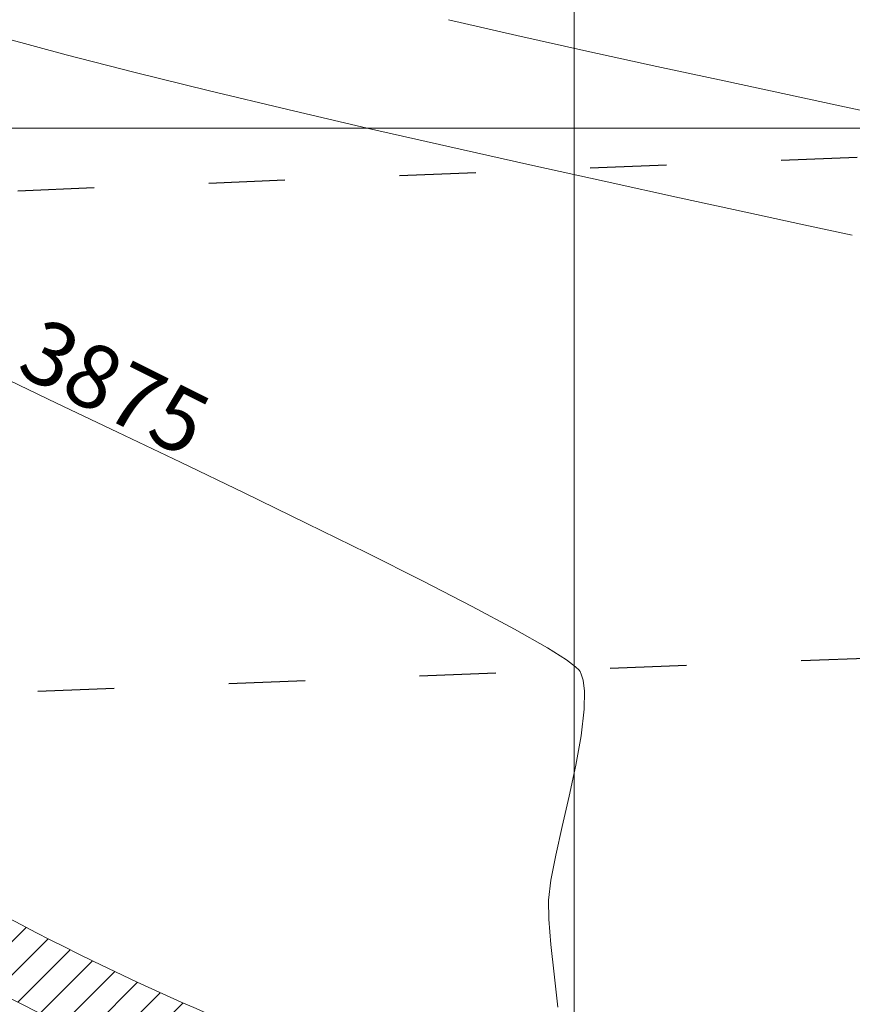
# Model space of a CAD drawing. Units: metres. Extents: x 50 to 356666, y 25 to 8333009.
# Drawn here: x 354978 to 355011, y 8332765 to 8332804 of the extents above; entities that cross this region are included whole.
import ezdxf
from ezdxf.enums import TextEntityAlignment as Align

# ---------------------------------------------------------------- set-up
doc = ezdxf.new("R2010")
doc.units = ezdxf.units.M
doc.header["$LTSCALE"] = 25.4
doc.header["$MEASUREMENT"] = 0
doc.linetypes.add('ACAD_ISO03W100', pattern=[30, 12, -18])
for name, color, linetype, lineweight in [('Acceso', 11, 'Continuous', 15), ('CONT-MJR', 87, 'Continuous', 20), ('CONT-MNR', 30, 'Continuous', 18), ('COORD_LIN', 8, 'Continuous', 5)]:
    doc.layers.add(name, color=color, linetype=linetype, lineweight=lineweight)
doc.layers.add('PARCEL_LBLS', color=7, linetype='Continuous')
doc.layers.add('SECCIONES', color=3, linetype='Continuous')

msp = doc.modelspace()

# ---------------------------------------------------------------- hatches: boundary and pattern name
at = {"layer": 'Acceso', "lineweight": 18}
h = msp.add_hatch(dxfattribs=at)
h.set_pattern_fill('ANSI31', color=38, scale=7.5, style=0)
h.set_pattern_definition([(45, (0, 0), (-0.6629126073623882, 0.6629126073623883), [])])
edge = h.paths.add_edge_path()
edge.add_spline(control_points=[(354998.3576691666, 8332759.714532318), (354996.4783664934, 8332760.349671304), (354994.6148224681, 8332761.004322257), (354986.2054094938, 8332764.116781479), (354979.8992053653, 8332766.895767849), (354972.9588539773, 8332771.013249055), (354971.8921112652, 8332771.678863541), (354968.740400971, 8332773.753678393), (354966.6759948093, 8332775.261544107), (354962.5454928724, 8332778.396978711), (354960.4804425535, 8332780.023772115), (354956.3593088453, 8332783.188328979), (354954.306190819, 8332784.727083892), (354950.5507131428, 8332787.310589381), (354948.8783009863, 8332788.386749554), (354945.8158386368, 8332790.153879275), (354944.446506728, 8332790.87501323), (354941.659625125, 8332792.197499663), (354940.2406268556, 8332792.802622306), (354935.9212781072, 8332794.460525771), (354932.958735391, 8332795.355906221), (354926.1781999046, 8332796.965398458), (354922.33314991, 8332797.576645011), (354915.7236145668, 8332798.231660286), (354912.9639966724, 8332798.387445148), (354907.4796379599, 8332798.501874221), (354904.7516767718, 8332798.460095838), (354896.6116823021, 8332798.083923752), (354891.2437066059, 8332797.498872758), (354882.1255034435, 8332796.129064084), (354878.3467077255, 8332795.447420532), (354871.8367527589, 8332794.150365802), (354869.0944267323, 8332793.566667917), (354863.6283667759, 8332792.354006585), (354860.903677849, 8332791.721723601), (354852.7458308944, 8332789.733704378), (354847.3288671138, 8332788.286784429), (354838.6316521515, 8332785.712384532), (354835.3523821084, 8332784.684404545), (354829.8138634578, 8332782.841122783), (354827.5549176759, 8332782.061449715), (354823.0368827067, 8332780.421753564), (354820.780436992, 8332779.561745256), (354814.0636332714, 8332776.829563949), (354809.6555592275, 8332774.805592339), (354803.020499952, 8332771.163861323), (354800.6657293601, 8332769.741385858), (354796.3523657137, 8332766.821698527), (354794.377588466, 8332765.345633195), (354791.3118024922, 8332762.776547369), (354790.1664063722, 8332761.746682734), (354787.9564817207, 8332759.601347705), (354786.8961345173, 8332758.49073984), (354783.8316381523, 8332755.063937379), (354781.9440152102, 8332752.653044963), (354776.7590374636, 8332745.396681583), (354773.7460946391, 8332740.33877173), (354769.236763714, 8332732.589599739), (354767.6888531695, 8332729.894318296), (354765.1504547587, 8332725.615130031), (354764.1748266099, 8332724.002822611), (354761.9943618588, 8332720.528574448), (354760.7747694511, 8332718.672846471), (354758.2725272839, 8332715.001668796), (354756.9915201011, 8332713.188179111), (354753.0874802865, 8332707.800220274), (354750.3977981469, 8332704.269888153), (354747.6809874277, 8332700.740167733)], knot_values=[15.27642554789215, 15.27642554789215, 15.27642554789215, 15.27642554789215, 21.23842242555731, 21.23842242555731, 42.47684485111463, 42.47684485111463, 46.39902557608303, 46.39902557608303, 54.24338702601985, 54.24338702601985, 62.08774847595667, 62.08774847595667, 69.61263846462573, 69.61263846462573, 75.3798082869581, 75.3798082869581, 79.80576838718684, 79.80576838718684, 84.2317284874156, 84.2317284874156, 93.08364868787311, 93.08364868787311, 104.172920103423, 104.172920103423, 112.1046335566741, 112.1046335566741, 120.0363470099252, 120.0363470099252, 135.8997739164274, 135.8997739164274, 147.2800635503091, 147.2800635503091, 155.6597739133751, 155.6597739133751, 164.039484276441, 164.039484276441, 180.798905002573, 180.798905002573, 190.939984284591, 190.939984284591, 197.8973823874524, 197.8973823874524, 204.8547804903137, 204.8547804903137, 218.7695766960362, 218.7695766960362, 226.7445414789945, 226.7445414789945, 233.9333968587995, 233.9333968587995, 238.4292783613106, 238.4292783613106, 242.9251598638216, 242.9251598638216, 251.9169228688437, 251.9169228688437, 269.1195093890572, 269.1195093890572, 278.3001359077783, 278.3001359077783, 283.9465210484968, 283.9465210484968, 290.6786249031614, 290.6786249031614, 297.410728757826, 297.410728757826, 310.8444115059501, 310.8444115059501, 310.8444115059501, 310.8444115059501], degree=3, periodic=0)
edge.add_line((354747.6809874277, 8332700.740167734), (354747.8419102627, 8332696.349182081))
edge.add_spline(control_points=[(354747.8419102627, 8332696.349182081), (354753.8437048369, 8332704.1269757), (354769.2719109196, 8332724.120562841), (354786.7463513053, 8332762.600635847), (354829.3040593077, 8332780.810825018), (354869.9346123495, 8332791.50403005), (354908.2060542244, 8332797.921725879), (354944.775753455, 8332791.148962463), (354968.3255888029, 8332768.263138443), (354987.5513152249, 8332760.398640459), (354997.5388070932, 8332757.026461326)], knot_values=[15.19223579945634, 15.19223579945634, 15.19223579945634, 15.19223579945634, 44.7644932892685, 91.21064616580006, 136.3259330314762, 176.23830455973, 218.6581656745092, 251.9347189815932, 282.9088128342049, 314.2371691249741, 314.2371691249741, 314.2371691249741, 314.2371691249741], degree=3, periodic=0)
edge.add_line((354997.5388070931, 8332757.026461326), (354998.357669167, 8332759.714532318))

# ---------------------------------------------------------------- linework, layer by layer
at = {"layer": 'Acceso', "color": 38, "lineweight": 18}
for points, knots in [([(354998.3576691666, 8332759.714532318), (354996.4783664934, 8332760.349671304), (354994.6148224681, 8332761.004322257), (354986.2054094938, 8332764.116781479), (354979.8992053653, 8332766.895767849), (354972.9588539773, 8332771.013249055), (354971.8921112652, 8332771.678863541), (354968.740400971, 8332773.753678393), (354966.6759948093, 8332775.261544107), (354962.5454928724, 8332778.396978711), (354960.4804425535, 8332780.023772115), (354956.3593088453, 8332783.188328979), (354954.306190819, 8332784.727083892), (354950.5507131428, 8332787.310589381), (354948.8783009863, 8332788.386749554), (354945.8158386368, 8332790.153879275), (354944.446506728, 8332790.87501323), (354941.659625125, 8332792.197499663), (354940.2406268556, 8332792.802622306), (354935.9212781072, 8332794.460525771), (354932.958735391, 8332795.355906221), (354926.1781999046, 8332796.965398458), (354922.33314991, 8332797.576645011), (354915.7236145668, 8332798.231660286), (354912.9639966724, 8332798.387445148), (354907.4796379599, 8332798.501874221), (354904.7516767718, 8332798.460095838), (354896.6116823021, 8332798.083923752), (354891.2437066059, 8332797.498872758), (354882.1255034435, 8332796.129064084), (354878.3467077255, 8332795.447420532), (354871.8367527589, 8332794.150365802), (354869.0944267323, 8332793.566667917), (354863.6283667759, 8332792.354006585), (354860.903677849, 8332791.721723601), (354852.7458308944, 8332789.733704378), (354847.3288671138, 8332788.286784429), (354838.6316521515, 8332785.712384532), (354835.3523821084, 8332784.684404545), (354829.8138634578, 8332782.841122783), (354827.5549176759, 8332782.061449715), (354823.0368827067, 8332780.421753564), (354820.780436992, 8332779.561745256), (354814.0636332714, 8332776.829563949), (354809.6555592275, 8332774.805592339), (354803.020499952, 8332771.163861323), (354800.6657293601, 8332769.741385858), (354796.3523657137, 8332766.821698527), (354794.377588466, 8332765.345633195), (354791.3118024922, 8332762.776547369), (354790.1664063722, 8332761.746682734), (354787.9564817207, 8332759.601347705), (354786.8961345173, 8332758.49073984), (354783.8316381523, 8332755.063937379), (354781.9440152102, 8332752.653044963), (354776.7590374636, 8332745.396681583), (354773.7460946391, 8332740.33877173), (354769.236763714, 8332732.589599739), (354767.6888531695, 8332729.894318296), (354765.1504547587, 8332725.615130031), (354764.1748266099, 8332724.002822611), (354761.9943618588, 8332720.528574448), (354760.7747694511, 8332718.672846471), (354758.2725272839, 8332715.001668796), (354756.9915201011, 8332713.188179111), (354753.0874802865, 8332707.800220274), (354750.3977981469, 8332704.269888153), (354747.6809874277, 8332700.740167733)], [15.27642554789215, 15.27642554789215, 15.27642554789215, 15.27642554789215, 21.23842242555731, 21.23842242555731, 42.47684485111463, 42.47684485111463, 46.39902557608303, 46.39902557608303, 54.24338702601985, 54.24338702601985, 62.08774847595667, 62.08774847595667, 69.61263846462573, 69.61263846462573, 75.3798082869581, 75.3798082869581, 79.80576838718684, 79.80576838718684, 84.2317284874156, 84.2317284874156, 93.08364868787311, 93.08364868787311, 104.172920103423, 104.172920103423, 112.1046335566741, 112.1046335566741, 120.0363470099252, 120.0363470099252, 135.8997739164274, 135.8997739164274, 147.2800635503091, 147.2800635503091, 155.6597739133751, 155.6597739133751, 164.039484276441, 164.039484276441, 180.798905002573, 180.798905002573, 190.939984284591, 190.939984284591, 197.8973823874524, 197.8973823874524, 204.8547804903137, 204.8547804903137, 218.7695766960362, 218.7695766960362, 226.7445414789945, 226.7445414789945, 233.9333968587995, 233.9333968587995, 238.4292783613106, 238.4292783613106, 242.9251598638216, 242.9251598638216, 251.9169228688437, 251.9169228688437, 269.1195093890572, 269.1195093890572, 278.3001359077783, 278.3001359077783, 283.9465210484968, 283.9465210484968, 290.6786249031614, 290.6786249031614, 297.410728757826, 297.410728757826, 310.8444115059501, 310.8444115059501, 310.8444115059501, 310.8444115059501]), ([(354997.5388070932, 8332757.026461326), (354987.5513152249, 8332760.398640459), (354968.3255888029, 8332768.263138443), (354944.775753455, 8332791.148962463), (354908.2060542244, 8332797.921725879), (354869.9346123495, 8332791.50403005), (354829.3040593077, 8332780.810825018), (354786.7463513053, 8332762.600635847), (354769.2719109196, 8332724.120562841), (354753.8437048369, 8332704.1269757), (354747.8419102627, 8332696.349182081)], [15.19223579945635, 15.19223579945635, 15.19223579945635, 15.19223579945635, 46.52059209022548, 77.49468594283724, 110.7712392499212, 153.1911003647004, 193.1034718929542, 238.2187587586303, 284.6649116351619, 314.2371691249741, 314.2371691249741, 314.2371691249741, 314.2371691249741])]:
    msp.add_open_spline(points, degree=3, knots=knots, dxfattribs=at)
at = {"layer": 'CONT-MJR', "extrusion": (-0.4282176401127049, -0.9036756346700435, 0), "elevation": -7682146.822913273}
msp.add_lwpolyline([(-3247463.592025077, 3875), (-3247461.066858687, 3875)], dxfattribs=at)
at = {"layer": 'CONT-MJR', "elevation": 3875}
for points in [[(354979.3428474545, 8332789.020232725), (354981.7752627317, 8332787.862849629)], [(354995.9310484657, 8332780.898348643), (354997.6174169986, 8332779.997082398)], [(355000.1995477839, 8332778.357381009), (355000.2376196559, 8332778.301365356)], [(355000.2376196559, 8332778.301365356), (355000.2847407926, 8332778.198177772)], [(355000.2741567231, 8332775.735587471), (355000.0610784541, 8332774.559176736)], [(354999.265123538, 8332770.970558848), (354999.0711489498, 8332769.969812103)]]:
    msp.add_lwpolyline(points, dxfattribs=at)
at = {"layer": 'CONT-MJR', "extrusion": (-0.4316650108834482, -0.9020339895918515, 0), "elevation": -7669691.092231023}
msp.add_lwpolyline([(-3276767.336533811, 3875), (-3276764.544362193, 3875)], dxfattribs=at)
at = {"layer": 'CONT-MJR', "extrusion": (0.4343262814996017, 0.9007556168010994, 0), "elevation": 7659983.393767388}
msp.add_lwpolyline([(3299394.146907114, 3875), (3299391.326401117, 3875)], dxfattribs=at)
at = {"layer": 'CONT-MJR', "extrusion": (-0.4378200713772035, -0.8990626146711143, 0), "elevation": -7647116.219690377}
msp.add_lwpolyline([(-3329105.321264474, 3875), (-3329102.542510266, 3875)], dxfattribs=at)
at = {"layer": 'CONT-MJR', "extrusion": (-0.442455275487246, -0.896790571534684, 0), "elevation": -7629829.222519385}
msp.add_lwpolyline([(-3368533.249233143, 3875), (-3368530.582282806, 3875)], dxfattribs=at)
at = {"layer": 'CONT-MJR', "extrusion": (-0.4487675510689811, -0.8936485243693683, 0), "elevation": -7605888.03079608}
msp.add_lwpolyline([(-3422244.805910035, 3875), (-3422242.320758167, 3875)], dxfattribs=at)
at = {"layer": 'CONT-MJR', "extrusion": (-0.457738465417578, -0.8890868896104367, 0), "elevation": -7571061.543425665}
msp.add_lwpolyline([(-3498614.346374336, 3875), (-3498612.112910774, 3875)], dxfattribs=at)
at = {"layer": 'CONT-MJR', "extrusion": (-0.4942466158513561, -0.8693217371718495, 0), "elevation": -7419323.153578156}
msp.add_lwpolyline([(-3809841.168727036, 3875), (-3809839.647163353, 3875)], dxfattribs=at)
at = {"layer": 'CONT-MJR', "extrusion": (-0.5336360916440689, -0.8457142080483472, 0), "elevation": -7236590.047030106}
msp.add_lwpolyline([(-4146444.101340749, 3875), (-4146443.210761676, 3875)], dxfattribs=at)
at = {"layer": 'CONT-MJR', "extrusion": (0.598913369839736, 0.8008138207019231, 0), "elevation": 6885618.466333874}
msp.add_lwpolyline([(4706323.952399447, 3875), (4706323.496154353, 3875)], dxfattribs=at)
at = {"layer": 'CONT-MJR', "extrusion": (-0.7028459985979065, -0.711342043081183, 0), "elevation": -6176966.051035689}
msp.add_lwpolyline([(-5604133.556467505, 3875), (-5604133.35844793, 3875)], dxfattribs=at)
at = {"layer": 'CONT-MJR', "extrusion": (0.9588742917934998, 0.2838310986088631, 0), "elevation": 2705502.237070098}
msp.add_lwpolyline([(7889326.672625587, 3875), (7889326.420601743, 3875)], dxfattribs=at)
at = {"layer": 'CONT-MJR', "extrusion": (0.9923868388361744, 0.1231599046148738, 0), "elevation": 1378561.819649227}
msp.add_lwpolyline([(8225617.364976409, 3875), (8225616.918628628, 3875)], dxfattribs=at)
at = {"layer": 'CONT-MJR', "extrusion": (0.9998625929040998, -0.0165769512000945, 0), "elevation": 216819.5854659178}
msp.add_lwpolyline([(8337517.355303226, 3875), (8337516.636108857, 3875)], dxfattribs=at)
at = {"layer": 'CONT-MJR', "extrusion": (0.9930860738393902, -0.1173884574660778, 0), "elevation": -625625.861537168}
msp.add_lwpolyline([(8316837.540279922, 3875), (8316836.474021989, 3875)], dxfattribs=at)
at = {"layer": 'CONT-MJR', "extrusion": (0.9777239844499713, -0.2098947598947441, 0), "elevation": -1401913.641157824}
msp.add_lwpolyline([(8221666.196104313, 3875), (8221664.938735916, 3875)], dxfattribs=at)
at = {"layer": 'CONT-MJR', "extrusion": (0.9749734978400276, -0.2223211157528264, 0), "elevation": -1506436.070027504}
msp.add_lwpolyline([(8203157.111077656, 3875), (8203155.862088419, 3875)], dxfattribs=at)
at = {"layer": 'CONT-MJR', "extrusion": (0.9760618739431958, -0.2174930303124609, 0), "elevation": -1465818.361321612}
msp.add_lwpolyline([(8210511.084116989, 3875), (8210509.914593547, 3875)], dxfattribs=at)
at = {"layer": 'CONT-MJR', "extrusion": (0.9927188720045764, -0.1204543115291494, 0), "elevation": -651303.7923708302}
msp.add_lwpolyline([(8314859.173814214, 3875), (8314858.372590483, 3875)], dxfattribs=at)
at = {"layer": 'CONT-MJR', "extrusion": (0.999878471756818, 0.01558979529212009, 0), "elevation": 484861.9978821083}
msp.add_lwpolyline([(8326222.146280054, 3875), (8326221.391057294, 3875)], dxfattribs=at)
at = {"layer": 'CONT-MJR', "extrusion": (0.9966725808203063, 0.08150930401488089, 0), "elevation": 1033015.910349312}
msp.add_lwpolyline([(8276106.085524489, 3875), (8276105.072284012, 3875)], dxfattribs=at)
at = {"layer": 'CONT-MJR', "extrusion": (0.9942391467470127, 0.1071845094954124, 0), "elevation": 1246097.55897721}
msp.add_lwpolyline([(8246713.158103114, 3875), (8246711.957664068, 3875)], dxfattribs=at)
at = {"layer": 'CONT-MJR', "extrusion": (0.9934685298140883, 0.1141064427148352, 0), "elevation": 1303502.841863825}
msp.add_lwpolyline([(8237833.306180782, 3875), (8237831.991499536, 3875)], dxfattribs=at)
at = {"layer": 'CONT-MNR', "extrusion": (-0.2249595612187412, -0.9743681007793058, 0), "elevation": -8199078.242280644}
msp.add_lwpolyline([(-1528648.212141119, 3877), (-1528645.417274327, 3877)], dxfattribs=at)
at = {"layer": 'CONT-MNR'}
for points, elevation in [([(354997.7117870059, 8332803.697400993), (355000.5071702373, 8332803.07133863)], 3877), ([(354977.2830910601, 8332803.586055809), (354979.7326254373, 8332802.922169458)], 3876), ([(354979.7326254373, 8332802.922169458), (354982.4774521108, 8332802.217811609)], 3876), ([(355008.5155893766, 8332801.337820284), (355010.7889336846, 8332800.851087377)], 3877), ([(354988.5790537772, 8332800.73803743), (354991.7988644848, 8332799.987799104)], 3876), ([(355010.7889336846, 8332800.851087377), (355012.7291043467, 8332800.431349559)], 3877), ([(355006.8487310653, 8332796.636655221), (355009.169491992, 8332796.134559012)], 3876), ([(355009.169491992, 8332796.134559012), (355011.1007237897, 8332795.717881331)], 3876)]:
    msp.add_lwpolyline(points, dxfattribs=dict(at, elevation=elevation))
at = {"layer": 'CONT-MNR', "extrusion": (-0.2140270408357142, -0.9768277359857814, 0), "elevation": -8215692.866635904}
msp.add_lwpolyline([(-1436670.841532451, 3877), (-1436667.98896004, 3877)], dxfattribs=at)
at = {"layer": 'CONT-MNR', "extrusion": (-0.2110217557358998, -0.9774813648382962, 0), "elevation": -8220072.540637827}
msp.add_lwpolyline([(-1411393.501489406, 3877), (-1411390.742874256, 3877)], dxfattribs=at)
at = {"layer": 'CONT-MNR', "extrusion": (-0.2392533332167104, -0.9709571785329638, 0), "elevation": -8175724.871643526}
msp.add_lwpolyline([(-1648977.920911481, 3876), (-1648974.860388429, 3876)], dxfattribs=at)
at = {"layer": 'CONT-MNR', "extrusion": (-0.2094160065308508, -0.9778266391383857, 0), "elevation": -8222379.592387826}
msp.add_lwpolyline([(-1397887.778436957, 3877), (-1397885.195716987, 3877)], dxfattribs=at)
at = {"layer": 'CONT-MNR', "extrusion": (-0.2322980679115623, -0.9726446461295899, 0), "elevation": -8187317.186161667}
msp.add_lwpolyline([(-1590418.988878537, 3876), (-1590415.770884328, 3876)], dxfattribs=at)
at = {"layer": 'CONT-MNR', "extrusion": (-0.2226858600668178, -0.9748902541959796, 0), "elevation": -8202617.15231653}
msp.add_lwpolyline([(-1509518.687015327, 3876), (-1509515.362359633, 3876)], dxfattribs=at)
at = {"layer": 'CONT-MNR', "extrusion": (-0.2192847390776821, -0.97566090585184, 0), "elevation": -8207831.456772809}
msp.add_lwpolyline([(-1480900.926425465, 3876), (-1480897.652689684, 3876)], dxfattribs=at)
at = {"layer": 'CONT-MNR', "extrusion": (-0.2165425786070802, -0.9762731747058283, 0), "elevation": -8211959.907654353}
msp.add_lwpolyline([(-1457830.427590464, 3876), (-1457827.274317858, 3876)], dxfattribs=at)
at = {"layer": 'CONT-MNR', "extrusion": (-0.2143481000161024, -0.9767573352780551, 0), "elevation": -8215215.277047924}
msp.add_lwpolyline([(-1439369.250201599, 3876), (-1439366.286955097, 3876)], dxfattribs=at)
at = {"layer": 'CONT-MNR', "extrusion": (-0.2126484933528386, -0.9771287623823013, 0), "elevation": -8217706.936270919}
msp.add_lwpolyline([(-1425071.951106095, 3876), (-1425069.247462507, 3876)], dxfattribs=at)
at = {"layer": 'COORD_LIN'}
for p, q in [((355000, 8332400), (355000, 8333000)), ((354500, 8332800), (355400, 8332800))]:
    msp.add_line(p, q, dxfattribs=at)
at = {"layer": 'SECCIONES', "linetype": 'ACAD_ISO03W100', "ltscale": 0.01}
for p, q in [((355125.5093586211, 8332803.406968105), (354916.2851394402, 8332795.020762241)), ((355126.3103631486, 8332783.423014748), (354917.0081949098, 8332775.0336845))]:
    msp.add_line(p, q, dxfattribs=at)

# ---------------------------------------------------------------- texts
at = {"layer": 'PARCEL_LBLS', "color": 96, "lineweight": 35}
msp.add_text('3875', height=2.539999999999999, rotation=333.359485128022, dxfattribs=at).set_placement((354981.1004447301, 8332788.522032876), align=Align.CENTER)

doc.saveas('drawing.dxf')
